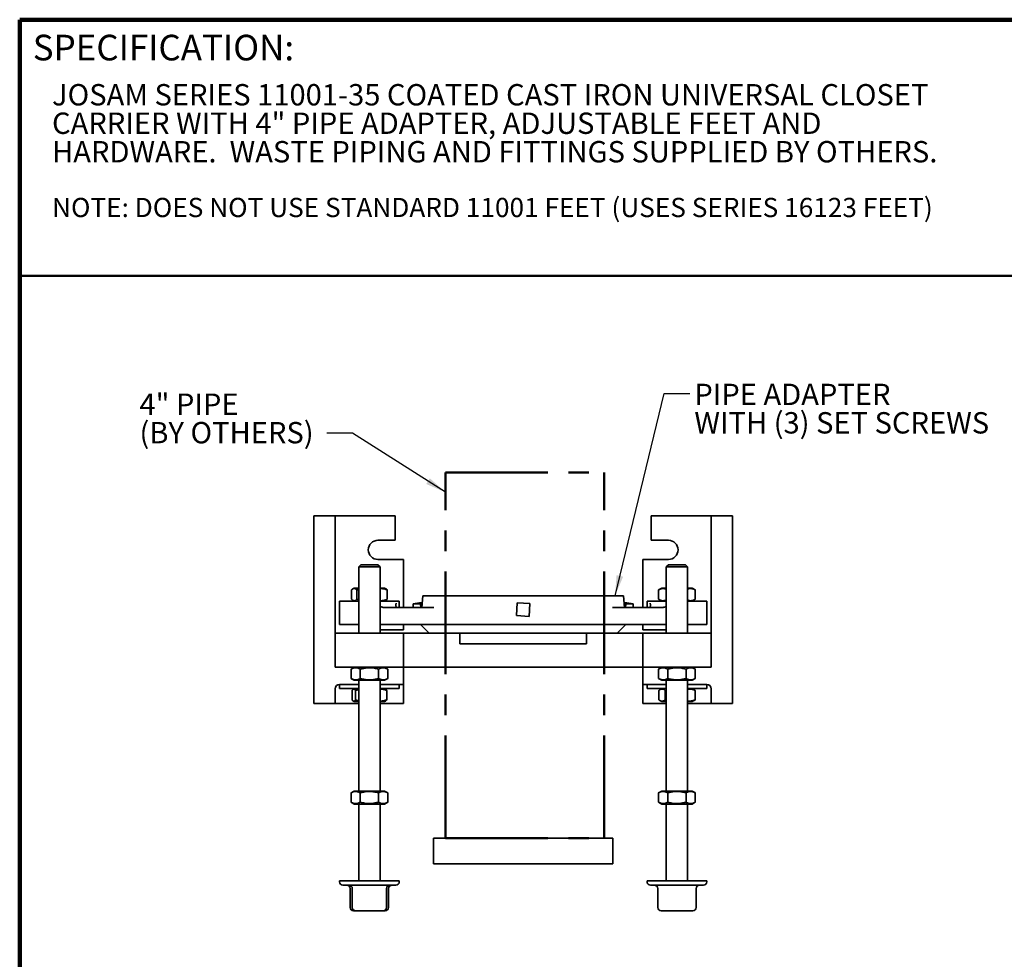
# Model space of a CAD drawing. Units: inches. Extents: x 0.2 to 8.4, y 0.1 to 10.9.
# Drawn here: x 0.4 to 5.2, y 6.4 to 10.9 of the extents above; entities that cross this region are included whole.
import ezdxf

# ---------------------------------------------------------------- set-up
doc = ezdxf.new("R2010")
doc.units = ezdxf.units.IN
doc.header["$MEASUREMENT"] = 0
doc.linetypes.add('CENTERX2', pattern=[0.8, 0.5, -0.1, 0.1, -0.1])
doc.layers.add('WALL', color=7, linetype='Continuous', lineweight=50)
doc.styles.add('SLDTEXTSTYLE0', font='TXT', dxfattribs={"width": 0.605})
doc.dimstyles.new('SLDDIMSTYLE0', dxfattribs={"dimtxt": 0.18, "dimasz": 0.1, "dimexe": 0, "dimexo": 0.0625, "dimgap": 0, "dimtad": 0, "dimtih": 1, "dimtoh": 1, "dimdec": 0, "dimrnd": 1e-09, "dimzin": 0, "dimdsep": 46, "dimlunit": 5, "dimtxsty": 'Standard', "dimsah": 1, "dimcen": 0.09, "dimadec": 0, "dimazin": 0, "dimtfac": 0.1, "dimtdec": 0, "dimtofl": 0, "dimtmove": 0, "dimatfit": 3, "dimfxl": 0, "dimfrac": 2, "dimtolj": 1, "dimtzin": 0, "dimarcsym": 0})

# ---------------------------------------------------------------- blocks, each defined once
blk = doc.blocks.new('SW_NOTE_2')
at = {"color": 0, "linetype": 'Continuous', "lineweight": 18, "attachment_point": 1, "style": 'SLDTEXTSTYLE0'}
for s, insert, char_height in [('JOSAM SERIES 11001-35 COATED CAST IRON UNIVERSAL CLOSET', (0, 0.1343), 0.104167), ('CARRIER WITH 4" PIPE ADAPTER, ADJUSTABLE FEET AND', (0, -0.0046), 0.104167), ('HARDWARE.  WASTE PIPING AND FITTINGS SUPPLIED BY OTHERS.', (0, -0.1435), 0.104167), ('NOTE: DOES NOT USE STANDARD 11001 FEET (USES SERIES 16123 FEET)', (0, -0.4208), 0.09375)]:
    blk.add_mtext(s, dxfattribs=dict(at, insert=insert, char_height=char_height))
blk = doc.blocks.new('SW_NOTE_4')
at = {"layer": 'WALL', "color": 0, "attachment_point": 1, "style": 'SLDTEXTSTYLE0'}
for s, insert, char_height in [('4" PIPE', (-0.9135, 0.1934), 0.10417), ('(BY OTHERS)', (-0.9135, 0.0545), 0.104167)]:
    blk.add_mtext(s, dxfattribs=dict(at, insert=insert, char_height=char_height))
blk = doc.blocks.new('SW_NOTE_5')
at = {"layer": 'WALL', "color": 0, "char_height": 0.104167, "attachment_point": 1, "style": 'SLDTEXTSTYLE0'}
for s, insert in [('PIPE ADAPTER', (0.0217, 0.048)), ('WITH (3) SET SCREWS', (0.0217, -0.0908))]:
    blk.add_mtext(s, dxfattribs=dict(at, insert=insert))

msp = doc.modelspace()

# ---------------------------------------------------------------- linework, layer by layer
at = {"color": 7, "linetype": 'Continuous', "lineweight": 100}
for p in [(8.3984375, 10.9375), (0.3984375, 0.0625)]:
    msp.add_line(p, (0.3984375, 10.9375), dxfattribs=at)
at = {"color": 7, "linetype": 'Continuous', "lineweight": 50}
msp.add_line((0.3984375, 9.6875), (8.3984375, 9.6875), dxfattribs=at)
at = {"color": 7, "linetype": 'Continuous', "lineweight": 35}
for p, q in [((1.83326641, 8.51821265), (1.93743315, 8.51821265)), ((1.83326641, 8.132796), (1.83326641, 8.51821265)), ((1.93743315, 8.51821265), (1.93743315, 8.132796)), ((1.93743315, 8.51821265), (1.95826642, 8.51821265)), ((2.22909977, 8.51821265), (1.95826642, 8.51821265)), ((2.22909977, 8.39842101), (2.22909977, 8.51821265)), ((3.47909981, 8.51821265), (3.47909981, 8.39842101)), ((3.47909981, 8.51821265), (3.74993315, 8.51821265)), ((3.74993315, 8.51821265), (3.77076642, 8.51821265)), ((3.77076642, 8.132796), (3.77076642, 8.51821265)), ((3.77076642, 8.51821265), (3.87493317, 8.51821265)), ((3.87493317, 8.51821265), (3.87493317, 8.132796)), ((2.14576644, 8.39842101), (2.22909977, 8.39842101)), ((3.47909981, 8.39842101), (3.56243313, 8.39842101)), ((2.06243312, 8.27862934), (2.05201643, 8.26821268)), ((2.05201643, 8.26821268), (2.05201643, 7.94529601)), ((2.15618313, 8.26821268), (2.05201643, 8.26821268)), ((2.06243312, 8.27862934), (2.14576644, 8.27862934)), ((2.27076646, 8.304671), (2.14576644, 8.304671)), ((2.15618313, 8.26821268), (2.14576644, 8.27862934)), ((2.15618313, 7.94529601), (2.15618313, 8.26821268)), ((2.27076646, 8.07029601), (2.27076646, 8.304671)), ((3.43743312, 8.07029601), (3.43743312, 8.304671)), ((3.56243313, 8.304671), (3.43743312, 8.304671)), ((3.56243313, 8.27862934), (3.55201645, 8.26821268)), ((3.55201645, 8.26821268), (3.55201645, 7.94529601)), ((3.65618314, 8.26821268), (3.55201645, 8.26821268)), ((3.56243313, 8.27862934), (3.64576646, 8.27862934)), ((3.65618314, 8.26821268), (3.64576646, 8.27862934)), ((3.65618314, 7.94529601), (3.65618314, 8.26821268)), ((2.02993309, 8.16487933), (2.0230501, 8.16090544)), ((2.03326258, 8.16487933), (2.02993309, 8.16487933)), ((2.05201643, 8.16487933), (2.03326258, 8.16487933)), ((2.17826647, 8.16487933), (2.15618313, 8.16487933)), ((2.18514946, 8.16090544), (2.17826647, 8.16487933)), ((3.5299331, 8.16487933), (3.51483531, 8.15616264)), ((3.55201645, 8.16487933), (3.5299331, 8.16487933)), ((3.67826649, 8.16487933), (3.65618314, 8.16487933)), ((3.69336428, 8.15616264), (3.67826649, 8.16487933)), ((1.83326641, 8.132796), (1.83326641, 7.60154602)), ((1.93743315, 8.132796), (1.93743315, 7.94529601)), ((2.01691188, 8.11039252), (2.01691188, 8.15603282)), ((2.04304298, 8.11039252), (2.04304298, 8.15603282)), ((2.19128768, 8.11039252), (2.19128768, 8.15603282)), ((2.36451647, 8.12758767), (2.36027262, 8.07029601)), ((2.36451647, 8.12758767), (3.34368311, 8.12758767)), ((3.34792696, 8.07029601), (3.34368311, 8.12758767)), ((3.51461141, 8.11039252), (3.51461141, 8.15603282)), ((3.69358819, 8.15603282), (3.69336056, 8.15615629)), ((3.69358819, 8.11039252), (3.69358819, 8.15603282)), ((3.77076642, 8.132796), (3.77076642, 7.94529601)), ((3.87493317, 7.60154602), (3.87493317, 8.132796)), ((1.95826642, 8.10154601), (1.95826642, 7.98696267)), ((1.95826642, 8.10154601), (2.05201643, 8.10154601)), ((2.0230632, 8.10551235), (2.02993309, 8.10154601)), ((2.05201643, 8.10797692), (2.04304298, 8.11039252)), ((2.15618313, 8.10154601), (2.24993314, 8.10154601)), ((2.17826647, 8.10154601), (2.18513636, 8.10551235)), ((2.18478695, 8.07029601), (2.27169167, 8.07029601)), ((2.24993314, 8.07029601), (2.24993314, 8.10154601)), ((2.31744219, 8.08801046), (2.34855013, 8.09396401)), ((2.31744219, 8.08801046), (2.35352661, 8.08801046)), ((2.31828977, 8.07029601), (2.31744219, 8.08801046)), ((2.34855013, 8.09396401), (2.3620258, 8.09396401)), ((2.35352661, 8.08801046), (2.36170069, 8.08957485)), ((2.35437414, 8.07029601), (2.35352661, 8.08801046)), ((2.82481766, 8.09298042), (2.8209987, 8.03059722)), ((2.88720088, 8.08916146), (2.82481766, 8.09298042)), ((2.88338191, 8.02677825), (2.88720088, 8.08916146)), ((3.35934952, 8.09345993), (3.34621112, 8.09345993)), ((3.34647874, 8.08984657), (3.35442094, 8.08861032)), ((3.35442094, 8.08861032), (3.35370825, 8.07029601)), ((3.39050532, 8.08861032), (3.35442094, 8.08861032)), ((3.35934952, 8.09345993), (3.39050532, 8.08861032)), ((3.39050532, 8.08861032), (3.38979262, 8.07029601)), ((3.43650791, 8.07029601), (3.52341262, 8.07029601)), ((3.45826644, 8.10154601), (3.45826644, 8.07029601)), ((3.45826644, 8.10154601), (3.55201645, 8.10154601)), ((3.5148339, 8.11026353), (3.5299331, 8.10154601)), ((3.65618314, 8.10154601), (3.74993315, 8.10154601)), ((3.67826649, 8.10154601), (3.69336565, 8.11026353)), ((3.69336066, 8.11027224), (3.69358819, 8.11039252)), ((3.74993315, 7.98696267), (3.74993315, 8.10154601)), ((2.8209987, 8.03059722), (2.88338191, 8.02677825)), ((1.95826642, 7.98696267), (2.05201643, 7.98696267)), ((2.15618313, 7.98696267), (2.26469565, 7.98696267)), ((2.27076646, 7.96092101), (2.27076646, 7.98696267)), ((2.35409978, 7.98696267), (2.39576647, 7.94529601)), ((2.41251942, 7.98696267), (3.29568015, 7.98696267)), ((3.31243311, 7.94529601), (3.35409979, 7.98696267)), ((3.43743312, 7.96092101), (3.43743312, 7.98696267)), ((3.44350393, 7.98696267), (3.55201645, 7.98696267)), ((3.65618314, 7.98696267), (3.74993315, 7.98696267)), ((1.93743315, 7.77862934), (1.93743315, 7.94529601)), ((1.93743315, 7.94529601), (1.97909979, 7.94529601)), ((2.22909977, 7.94529601), (1.97909979, 7.94529601)), ((2.15618313, 7.96092101), (2.27076646, 7.96092101)), ((2.22909977, 7.94529601), (2.27076646, 7.94529601)), ((2.27076646, 7.94529601), (2.27076646, 7.77862934)), ((2.27076646, 7.94529601), (2.29818229, 7.94529601)), ((2.54479487, 7.94529601), (2.29818229, 7.94529601)), ((2.54479487, 7.89321267), (2.54479487, 7.94529601)), ((2.54479487, 7.94529601), (3.1634047, 7.94529601)), ((3.1634047, 7.89321267), (3.1634047, 7.94529601)), ((3.41001728, 7.94529601), (3.1634047, 7.94529601)), ((3.41001728, 7.94529601), (3.43743312, 7.94529601)), ((3.43743312, 7.96092101), (3.55201645, 7.96092101)), ((3.43743312, 7.77862934), (3.43743312, 7.94529601)), ((3.43743312, 7.94529601), (3.47909981, 7.94529601)), ((3.72909979, 7.94529601), (3.47909981, 7.94529601)), ((3.72909979, 7.94529601), (3.77076642, 7.94529601)), ((3.77076642, 7.94529601), (3.77076642, 7.77862934)), ((2.54479487, 7.89321267), (3.1634047, 7.89321267)), ((1.97909979, 7.77862934), (1.93743315, 7.77862934)), ((2.22909977, 7.77862934), (1.97909979, 7.77862934)), ((2.01483891, 7.76990311), (2.01461139, 7.76978282)), ((2.01461139, 7.76978282), (2.01461139, 7.72414253)), ((2.02993309, 7.77862934), (2.01483393, 7.76991181)), ((2.05970065, 7.76978282), (2.05970065, 7.72414253)), ((2.14918906, 7.76978282), (2.14918906, 7.72414253)), ((2.19336568, 7.76991181), (2.17826647, 7.77862934)), ((2.19358817, 7.76978282), (2.19358817, 7.72414253)), ((2.27076646, 7.77862934), (2.22909977, 7.77862934)), ((2.27076646, 7.77862934), (2.27076646, 7.695296)), ((2.29818229, 7.77862934), (2.27076646, 7.77862934)), ((2.76938176, 7.77862934), (2.29818229, 7.77862934)), ((2.80712166, 7.77862934), (2.76938176, 7.77862934)), ((2.90107791, 7.77862934), (2.80712166, 7.77862934)), ((2.93881781, 7.77862934), (2.90107791, 7.77862934)), ((3.41001728, 7.77862934), (2.93881781, 7.77862934)), ((3.43743312, 7.77862934), (3.41001728, 7.77862934)), ((3.43743312, 7.695296), (3.43743312, 7.77862934)), ((3.47909981, 7.77862934), (3.43743312, 7.77862934)), ((3.72909979, 7.77862934), (3.47909981, 7.77862934)), ((3.51461141, 7.72414253), (3.51461141, 7.76978282)), ((3.5299331, 7.77862934), (3.51483531, 7.76991263)), ((3.55901051, 7.72414253), (3.55901051, 7.76978282)), ((3.64849893, 7.72414253), (3.64849893, 7.76978282)), ((3.69336428, 7.76991263), (3.67826649, 7.77862934)), ((3.69358819, 7.76978282), (3.69336056, 7.76990628)), ((3.69358819, 7.72414253), (3.69358819, 7.76978282)), ((3.77076642, 7.77862934), (3.72909979, 7.77862934)), ((1.95826642, 7.695296), (1.95826642, 7.67474602)), ((1.95826642, 7.695296), (2.05201643, 7.695296)), ((2.01461139, 7.72414253), (2.01483901, 7.72401907)), ((2.0148353, 7.72401271), (2.02993309, 7.715296)), ((2.02993309, 7.715296), (2.1040998, 7.715296)), ((2.05201643, 7.715296), (2.05201643, 7.175296)), ((2.1040998, 7.715296), (2.17826647, 7.715296)), ((2.15618313, 7.175296), (2.15618313, 7.715296)), ((2.27076646, 7.695296), (2.15618313, 7.695296)), ((2.17826647, 7.715296), (2.19336426, 7.72401271)), ((2.24993314, 7.67474602), (2.24993314, 7.695296)), ((2.27076646, 7.695296), (2.27076646, 7.67446268)), ((3.55201645, 7.695296), (3.43743312, 7.695296)), ((3.43743312, 7.67446268), (3.43743312, 7.695296)), ((3.45826644, 7.695296), (3.45826644, 7.67474602)), ((3.5148339, 7.72401354), (3.5299331, 7.715296)), ((3.67826649, 7.715296), (3.5299331, 7.715296)), ((3.55201645, 7.715296), (3.55201645, 7.175296)), ((3.65618314, 7.175296), (3.65618314, 7.715296)), ((3.65618314, 7.695296), (3.74993315, 7.695296)), ((3.67826649, 7.715296), (3.69336565, 7.72401354)), ((3.69336066, 7.72402224), (3.69358819, 7.72414253)), ((3.74993315, 7.67474602), (3.74993315, 7.695296)), ((1.93743315, 7.60154602), (1.93743315, 7.67446268)), ((1.95826642, 7.67474602), (2.05201643, 7.67474602)), ((2.01967739, 7.66589948), (2.01967739, 7.6202592)), ((2.02993309, 7.67474602), (2.02523218, 7.67203188)), ((2.03618062, 7.66589948), (2.03618062, 7.6202592)), ((2.15618313, 7.67474602), (2.24993314, 7.67474602)), ((2.18296743, 7.67203188), (2.17826647, 7.67474602)), ((2.18852217, 7.66589948), (2.18852217, 7.6202592)), ((2.27076646, 7.67446268), (2.27076646, 7.60154602)), ((3.43743312, 7.60154602), (3.43743312, 7.67446268)), ((3.45826644, 7.67474602), (3.47092035, 7.67474602)), ((3.47092035, 7.67474602), (3.55201645, 7.67474602)), ((3.51583562, 7.66589948), (3.51583562, 7.6202592)), ((3.5299331, 7.67474602), (3.5213532, 7.66979241)), ((3.54718765, 7.66589948), (3.55201645, 7.66721697)), ((3.54718765, 7.66589948), (3.54718765, 7.6202592)), ((3.65618314, 7.67474602), (3.74993315, 7.67474602)), ((3.68684639, 7.66979241), (3.67826649, 7.67474602)), ((3.69236393, 7.66589948), (3.69236393, 7.6202592)), ((3.77076642, 7.67446268), (3.77076642, 7.60154602)), ((1.83326641, 7.60154602), (1.93743315, 7.60154602)), ((1.93743315, 7.60154602), (1.95826642, 7.60154602)), ((2.05201643, 7.60154602), (1.95826642, 7.60154602)), ((2.02523365, 7.61412591), (2.02993309, 7.61141268)), ((2.02993309, 7.61141268), (2.05201643, 7.61141268)), ((2.15618313, 7.61141268), (2.17826647, 7.61141268)), ((2.27076646, 7.60154602), (2.15618313, 7.60154602)), ((2.17826647, 7.61141268), (2.18296596, 7.61412591)), ((3.43743312, 7.60154602), (3.55201645, 7.60154602)), ((3.52131957, 7.6163857), (3.5299331, 7.61141268)), ((3.5299331, 7.61141268), (3.55201645, 7.61141268)), ((3.55201645, 7.61897517), (3.54718765, 7.6202592)), ((3.65618314, 7.61141268), (3.67826649, 7.61141268)), ((3.65618314, 7.60154602), (3.74993315, 7.60154602)), ((3.67826649, 7.61141268), (3.68688003, 7.6163857)), ((3.77076642, 7.60154602), (3.74993315, 7.60154602)), ((3.87493317, 7.60154602), (3.77076642, 7.60154602)), ((2.01461139, 7.12080918), (2.01461139, 7.16644947)), ((2.02993309, 7.175296), (2.0148353, 7.16657931)), ((2.17826647, 7.175296), (2.02993309, 7.175296)), ((2.05901049, 7.12080918), (2.05901049, 7.16644947)), ((2.14849891, 7.12080918), (2.14849891, 7.16644947)), ((2.19336426, 7.16657931), (2.17826647, 7.175296)), ((2.19358817, 7.16644947), (2.19336059, 7.16657296)), ((2.19358817, 7.12080918), (2.19358817, 7.16644947)), ((3.51461141, 7.12080918), (3.51461141, 7.16644947)), ((3.5299331, 7.175296), (3.51483531, 7.16657931)), ((3.67826649, 7.175296), (3.5299331, 7.175296)), ((3.55901051, 7.12080918), (3.55901051, 7.16644947)), ((3.64849893, 7.12080918), (3.64849893, 7.16644947)), ((3.69336428, 7.16657931), (3.67826649, 7.175296)), ((3.69358819, 7.16644947), (3.69336056, 7.16657296)), ((3.69358819, 7.12080918), (3.69358819, 7.16644947)), ((2.01483393, 7.12068022), (2.02993309, 7.11196265)), ((2.17826647, 7.11196265), (2.02993309, 7.11196265)), ((2.05201643, 7.11196265), (2.05201643, 6.7369627)), ((2.15618313, 6.7369627), (2.15618313, 7.11196265)), ((2.17826647, 7.11196265), (2.19336568, 7.12068022)), ((2.19336064, 7.12068892), (2.19358817, 7.12080918)), ((3.5148339, 7.12068022), (3.5299331, 7.11196265)), ((3.67826649, 7.11196265), (3.5299331, 7.11196265)), ((3.55201645, 7.11196265), (3.55201645, 6.7369627)), ((3.65618314, 6.7369627), (3.65618314, 7.11196265)), ((3.67826649, 7.11196265), (3.69336565, 7.12068022)), ((3.69336066, 7.12068892), (3.69358819, 7.12080918)), ((2.41659979, 6.94529599), (2.41659979, 6.82029598)), ((3.29159979, 6.94529599), (2.41659979, 6.94529599)), ((3.29159979, 6.82029598), (3.29159979, 6.94529599)), ((3.29159979, 6.82029598), (2.41659979, 6.82029598)), ((1.95826642, 6.7369627), (1.95826642, 6.73279605)), ((2.24993314, 6.7369627), (1.95826642, 6.7369627)), ((2.24993314, 6.73279605), (2.24993314, 6.7369627)), ((3.45826644, 6.7369627), (3.45826644, 6.73279605)), ((3.74993315, 6.7369627), (3.45826644, 6.7369627)), ((3.74993315, 6.73279605), (3.74993315, 6.7369627)), ((2.23326647, 6.71612933), (1.97493313, 6.71612933)), ((2.01045304, 6.69946272), (2.01045304, 6.60779604)), ((2.02074179, 6.60779604), (2.02074179, 6.69946272)), ((2.18745777, 6.60779604), (2.18745777, 6.69946272)), ((2.19774651, 6.60779604), (2.19774651, 6.69946272)), ((3.73326644, 6.71612933), (3.4749331, 6.71612933)), ((3.51045306, 6.69946272), (3.51045306, 6.60779604)), ((3.69774653, 6.60779604), (3.69774653, 6.69946272)), ((2.0374085, 6.59112932), (2.02711976, 6.59112932)), ((2.10405047, 6.59112932), (2.0374085, 6.59112932)), ((2.17074178, 6.59112932), (2.10405047, 6.59112932)), ((2.1707911, 6.59112932), (2.17074178, 6.59112932)), ((2.18107985, 6.59112932), (2.1707911, 6.59112932)), ((3.56560975, 6.59112932), (3.52711973, 6.59112932)), ((3.64258979, 6.59112932), (3.56560975, 6.59112932)), ((3.68107982, 6.59112932), (3.64258979, 6.59112932))]:
    msp.add_line(p, q, dxfattribs=at)
for centre, radius, start, end in [((2.14576645, 8.35154601), 0.046875, 90, 270), ((3.56243312, 8.35154601), 0.046875, 270, 90), ((2.39368694, 8.06464138), 0.03826944, 147.6071967, 171.50295854), ((3.31483106, 8.06476008), 0.03793704, 8.39078993, 32.49905483), ((1.95826645, 7.67446267), 0.02083333, 90, 180), ((3.74993312, 7.67446267), 0.02083333, 0, 90), ((1.97493312, 6.73279601), 0.01666667, 180, 270), ((2.23326645, 6.73279601), 0.01666667, 270, 0), ((3.47493312, 6.73279601), 0.01666667, 180, 270), ((3.73326645, 6.73279601), 0.01666667, 270, 0), ((1.99378642, 6.69946267), 0.01666667, 0, 90), ((2.00407512, 6.69946267), 0.01666667, 0.00017422, 89.99982578), ((2.20407515, 6.69946263), 0.01666671, 90.00014334, 179.99968859), ((2.20412446, 6.69946265), 0.01666669, 90.00007475, 179.99975718), ((2.21441316, 6.69946267), 0.01666667, 90, 180), ((3.49378642, 6.69946267), 0.01666667, 0, 90), ((3.71441316, 6.69946267), 0.01666667, 90, 180), ((2.02711975, 6.60779601), 0.01666667, 180, 270), ((2.03740849, 6.60779603), 0.01666671, 179.99997528, 270.00002472), ((2.17079106, 6.60779603), 0.01666671, 270.00014334, 0.00002472), ((2.18107982, 6.60779601), 0.01666667, 270, 0), ((3.52711975, 6.60779601), 0.01666667, 180, 270), ((3.68107982, 6.60779601), 0.01666667, 270, 0)]:
    msp.add_arc(centre, radius, start, end, dxfattribs=at)
for points, knots in [([(2.01691188, 8.15603282), (2.01766331, 8.15674808), (2.01916642, 8.15817884), (2.02144973, 8.15994191), (2.02376974, 8.16137581), (2.02612705, 8.16238606), (2.0285144, 8.16293925), (2.03112904, 8.163008), (2.03396033, 8.16239355), (2.03700787, 8.16095844), (2.04004182, 8.15885315), (2.04204253, 8.15697299), (2.04304298, 8.15603282)], [0, 0, 0, 0, 0.0881930814, 0.1764151389, 0.2645823852, 0.3547187526, 0.4449239175, 0.5350434344, 0.6502240271, 0.7654225882, 0.8827000183, 1, 1, 1, 1]), ([(2.04304298, 8.15603282), (2.04554503, 8.15677053), (2.04851891, 8.15764737), (2.0515375, 8.15833894), (2.05201643, 8.15844866)], [0, 0, 0, 0, 0.84134121102, 1, 1, 1, 1]), ([(2.15618313, 8.16274328), (2.15657025, 8.16278395), (2.1588147, 8.16301976), (2.16345122, 8.16297461), (2.17006505, 8.16240339), (2.17718648, 8.16095576), (2.1842752, 8.15885383), (2.18895004, 8.15697321), (2.19128768, 8.15603282)], [0, 0, 0, 0, 0.0327320371, 0.1897723522, 0.3904846313, 0.5912287532, 0.795594886, 1, 1, 1, 1]), ([(2.19128768, 8.15603282), (2.19053608, 8.15674532), (2.18903264, 8.15817056), (2.18697852, 8.15979545), (2.18567032, 8.16055918), (2.18513122, 8.16087391)], [0, 0, 0, 0, 0.370166106, 0.7404525507, 1, 1, 1, 1]), ([(3.51461141, 8.15603282), (3.51588819, 8.15674808), (3.51844217, 8.15817884), (3.52232159, 8.15994189), (3.52626363, 8.16137575), (3.5302687, 8.16238629), (3.53432509, 8.1629384), (3.53876784, 8.16301154), (3.54357632, 8.16237618), (3.54812818, 8.16118889), (3.55091865, 8.15998165), (3.55201645, 8.1595067)], [0, 0, 0, 0, 0.1049745749, 0.2099833952, 0.3149273202, 0.4222144378, 0.5295841, 0.6368512972, 0.7739492799, 0.911068806, 1, 1, 1, 1]), ([(3.65618314, 8.15981709), (3.65623391, 8.15984001), (3.65759621, 8.16045487), (3.66033531, 8.16134962), (3.66439874, 8.16239314), (3.66851936, 8.16293737), (3.67303036, 8.16300866), (3.67791598, 8.16239335), (3.68317465, 8.1609585), (3.68840955, 8.15885313), (3.69186186, 8.15697298), (3.69358819, 8.15603282)], [0, 0, 0, 0, 0.0041269936, 0.1107380385, 0.21972955, 0.3288048667, 0.4377759185, 0.5770519816, 0.7163500499, 0.858160997, 1, 1, 1, 1]), ([(2.04304298, 8.11039252), (2.04229152, 8.10967726), (2.04078835, 8.1082465), (2.03850516, 8.10648345), (2.03618504, 8.10504954), (2.03382782, 8.10403929), (2.03144046, 8.10348609), (2.0288258, 8.10341734), (2.02599462, 8.1040318), (2.02294689, 8.10546689), (2.01991306, 8.10757222), (2.01791234, 8.10945236), (2.01691188, 8.11039252)], [0, 0, 0, 0, 0.0881932501, 0.1764151377, 0.2645825677, 0.3547187807, 0.4449239469, 0.5350434653, 0.650223903, 0.7654227616, 0.8827000662, 1, 1, 1, 1]), ([(2.19128768, 8.11039252), (2.18953187, 8.1096773), (2.18601967, 8.10824662), (2.18068479, 8.106483), (2.17526386, 8.10505131), (2.1697558, 8.10403256), (2.16417865, 8.10351127), (2.15964348, 8.10336378), (2.15698448, 8.10364356), (2.15618313, 8.10372789)], [0, 0, 0, 0, 0.1536684228, 0.3073865893, 0.4610098487, 0.6180640111, 0.7752381708, 0.9322624762, 1, 1, 1, 1]), ([(2.18478695, 8.07029601), (2.18264351, 8.07033969), (2.17835419, 8.07042711), (2.17194887, 8.07107776), (2.16453455, 8.07215769), (2.15931074, 8.07329404), (2.15618313, 8.07397439)], [0, 0, 0, 0, 0.2224830992, 0.4452187671, 0.6678391651, 1, 1, 1, 1]), ([(2.18513142, 8.10552088), (2.185164, 8.10553591), (2.18622457, 8.10602517), (2.18828442, 8.10761947), (2.19028653, 8.10946811), (2.19128768, 8.11039252)], [0, 0, 0, 0, 0.0155980374, 0.5077515369, 1, 1, 1, 1]), ([(2.23523579, 8.09112934), (2.23522843, 8.09111134), (2.2347803, 8.09001478), (2.23402342, 8.08782699), (2.23340317, 8.0850239), (2.23314524, 8.08267949), (2.23311506, 8.08077244), (2.23328843, 8.07891421), (2.23373798, 8.07692084), (2.23460601, 8.07486527), (2.23595032, 8.07310489), (2.2375753, 8.07181752), (2.23930823, 8.0709677), (2.24134777, 8.07040342), (2.24290856, 8.07033221), (2.24370188, 8.07029601)], [0, 0, 0, 0, 0.00190781861, 0.11623079297, 0.23175029412, 0.30265131273, 0.37354357473, 0.44620880535, 0.51885359955, 0.61681396112, 0.71721939127, 0.78690614561, 0.85823251051, 0.92794215229, 1, 1, 1, 1]), ([(2.27169167, 8.07029601), (2.27545476, 8.07029601), (2.28299381, 8.07029601), (2.29426071, 8.07029601), (2.30543849, 8.07029601), (2.31645231, 8.07029601), (2.32724749, 8.07029601), (2.33778424, 8.07029601), (2.34803535, 8.07029601), (2.35795342, 8.07029601), (2.36747157, 8.07029601), (2.37653462, 8.07029601), (2.38510348, 8.07029601), (2.39316216, 8.07029601), (2.40068445, 8.07029601), (2.40760411, 8.07029601), (2.41381848, 8.07029601), (2.41739331, 8.07029601), (2.41912854, 8.07029601)], [0, 0, 0, 0, 0.0626236332, 0.1254611091, 0.1883711394, 0.2512085004, 0.3138320375, 0.3764600508, 0.4393029668, 0.5022181272, 0.5650601472, 0.6276874079, 0.6902117109, 0.7529511773, 0.8157628265, 0.8785012258, 0.9410246246, 1, 1, 1, 1]), ([(3.28907104, 8.07029601), (3.29091025, 8.07029601), (3.29459496, 8.07029601), (3.30095609, 8.07029601), (3.30788398, 8.07029601), (3.31539449, 8.07029601), (3.32343859, 8.07029601), (3.3320073, 8.07029601), (3.34106015, 8.07029601), (3.35054995, 8.07029601), (3.36041316, 8.07029601), (3.37061367, 8.07029601), (3.38112765, 8.07029601), (3.39191598, 8.07029601), (3.40291594, 8.07029601), (3.41405408, 8.07029601), (3.42526723, 8.07029601), (3.43276463, 8.07029601), (3.43650791, 8.07029601)], [0, 0, 0, 0, 0.0623244136, 0.1248620129, 0.1874726372, 0.2500111932, 0.3123363333, 0.3746533719, 0.4371822576, 0.4997831974, 0.5623129005, 0.6246307049, 0.6871040289, 0.7497895049, 0.8125473282, 0.8752334495, 0.9377070147, 1, 1, 1, 1]), ([(3.4644977, 8.07029601), (3.46526522, 8.07032996), (3.46682684, 8.07039905), (3.46885556, 8.07095363), (3.47061136, 8.07180923), (3.47222322, 8.07307988), (3.47358293, 8.07484615), (3.47445084, 8.0768855), (3.4749019, 8.07886818), (3.47508203, 8.08070748), (3.47505916, 8.08262897), (3.47480141, 8.08499557), (3.47417949, 8.08781546), (3.47342396, 8.09000331), (3.47297114, 8.09111134), (3.47296379, 8.09112934)], [0, 0, 0, 0, 0.0696774272, 0.1417674187, 0.2113894688, 0.2827807427, 0.3805797101, 0.4811476735, 0.5519407431, 0.6227521257, 0.6954963291, 0.7682505128, 0.882553828, 0.9980921891, 1, 1, 1, 1]), ([(3.55201645, 8.10686967), (3.55177575, 8.10675818), (3.55024404, 8.10604868), (3.54735602, 8.10506985), (3.54335379, 8.10403381), (3.53929658, 8.10348755), (3.53485452, 8.10341683), (3.53004367, 8.10403193), (3.52486557, 8.10546685), (3.51971072, 8.10757221), (3.51631129, 8.10945236), (3.51461141, 8.11039252)], [0, 0, 0, 0, 0.01956815346, 0.12452611451, 0.2318279779, 0.33921175804, 0.44649336579, 0.58361010844, 0.72074800385, 0.86036050627, 1, 1, 1, 1]), ([(3.55201645, 8.07397911), (3.54900755, 8.07332091), (3.54386361, 8.07219567), (3.53649101, 8.07110611), (3.52996627, 8.07043196), (3.52559632, 8.07034131), (3.52341262, 8.07029601)], [0, 0, 0, 0, 0.3196302528, 0.5464305751, 0.7733475297, 1, 1, 1, 1]), ([(3.69358819, 8.11039252), (3.69229157, 8.10967726), (3.68969791, 8.1082465), (3.68575813, 8.10648345), (3.6817548, 8.10504962), (3.67768753, 8.10403902), (3.67356807, 8.10348712), (3.66905623, 8.10341304), (3.66417332, 8.10405289), (3.65974571, 8.10517486), (3.65710477, 8.10629361), (3.65618314, 8.10668403)], [0, 0, 0, 0, 0.1066194524, 0.2132741462, 0.3198626437, 0.4288307731, 0.5378830436, 0.6468310605, 0.7860779995, 0.9253462973, 1, 1, 1, 1]), ([(2.41251942, 7.98696267), (2.41069656, 7.98696267), (2.4070446, 7.98696267), (2.40073026, 7.98696267), (2.39384717, 7.98696267), (2.386379, 7.98696267), (2.37837459, 7.98696267), (2.36984279, 7.98696267), (2.36082396, 7.98696267), (2.35136516, 7.98696267), (2.34152974, 7.98696267), (2.33135372, 7.98696267), (2.32086074, 7.98696267), (2.31008997, 7.98696267), (2.29910393, 7.98696267), (2.28797629, 7.98696267), (2.27849241, 7.98696267), (2.27072784, 7.98696267), (2.26670638, 7.98696267), (2.26469565, 7.98696267)], [0, 0, 0, 0, 0.0620366557, 0.124285429, 0.186606853, 0.2488566449, 0.3108940917, 0.3729232497, 0.4351633858, 0.4974753175, 0.5597164029, 0.6217463008, 0.6839305455, 0.7463259111, 0.8087932712, 0.8711892293, 0.9333736173, 0.9666868457, 1, 1, 1, 1]), ([(3.44350393, 7.98696267), (3.43974117, 7.98696267), (3.43220283, 7.98696267), (3.42093698, 7.98696267), (3.40976026, 7.98696267), (3.39874747, 7.98696267), (3.38795325, 7.98696267), (3.37741742, 7.98696267), (3.36716715, 7.98696267), (3.35724986, 7.98696267), (3.34773239, 7.98696267), (3.33866969, 7.98696267), (3.33010092, 7.98696267), (3.3220421, 7.98696267), (3.3145195, 7.98696267), (3.30759988, 7.98696267), (3.30122738, 7.98696267), (3.29753987, 7.98696267), (3.29568015, 7.98696267)], [0, 0, 0, 0, 0.062332973, 0.1248784885, 0.187496372, 0.2500414827, 0.3123742961, 0.3747112777, 0.43726228, 0.4998851282, 0.5624351782, 0.6247717102, 0.6870098702, 0.7494621801, 0.8119866684, 0.874438102, 0.9366754131, 1, 1, 1, 1]), ([(2.01461139, 7.76978282), (2.015908, 7.77049808), (2.01850167, 7.77192885), (2.02244145, 7.7736919), (2.02644478, 7.77512578), (2.03051201, 7.77613604), (2.03463162, 7.77668925), (2.03914286, 7.77675802), (2.04402853, 7.77614355), (2.04928707, 7.77470846), (2.05452209, 7.77260315), (2.05797435, 7.77072299), (2.05970065, 7.76978282)], [0, 0, 0, 0, 0.0881924842, 0.1764143307, 0.2645818316, 0.3547176123, 0.4449228339, 0.5350419079, 0.6502225601, 0.7654219706, 0.8826994401, 1, 1, 1, 1]), ([(2.05970065, 7.76978282), (2.06227409, 7.77049809), (2.06742179, 7.77192885), (2.07524092, 7.77369188), (2.08318632, 7.77512581), (2.09125876, 7.77613605), (2.09943477, 7.77668926), (2.1083884, 7.77675801), (2.11808465, 7.77614354), (2.1285214, 7.77470844), (2.13891121, 7.77260315), (2.1457629, 7.77072299), (2.14918906, 7.76978282)], [0, 0, 0, 0, 0.0881935431, 0.176415293, 0.264582527, 0.3547190467, 0.4449241025, 0.5350433557, 0.650224095, 0.7654228776, 0.8827003219, 1, 1, 1, 1]), ([(2.14918906, 7.76978282), (2.15046584, 7.77049808), (2.15301981, 7.77192883), (2.15689926, 7.7736919), (2.16084125, 7.77512578), (2.16484645, 7.77613607), (2.16890278, 7.77668924), (2.17334516, 7.77675802), (2.17815587, 7.77614356), (2.18333398, 7.77470846), (2.1884889, 7.77260314), (2.19188829, 7.77072299), (2.19358817, 7.76978282)], [0, 0, 0, 0, 0.08819315867, 0.17641473536, 0.26458207255, 0.35471734042, 0.44492278898, 0.53504116616, 0.65022290932, 0.76542198935, 0.88269896602, 1, 1, 1, 1]), ([(3.51461141, 7.76978282), (3.51588819, 7.77049808), (3.51844216, 7.77192883), (3.52232159, 7.7736919), (3.52626364, 7.77512578), (3.53026866, 7.77613606), (3.5343252, 7.77668924), (3.53876743, 7.77675802), (3.54357819, 7.77614356), (3.5487563, 7.77470845), (3.5539112, 7.77260317), (3.55731063, 7.77072299), (3.55901051, 7.76978282)], [0, 0, 0, 0, 0.0881931582, 0.1764147345, 0.2645820712, 0.3547180009, 0.4449227831, 0.5350420942, 0.6502226376, 0.7654217171, 0.8826998705, 1, 1, 1, 1]), ([(3.55901051, 7.76978282), (3.56158393, 7.77049809), (3.56673163, 7.77192887), (3.57455077, 7.77369188), (3.58249617, 7.77512581), (3.5905686, 7.77613605), (3.59874462, 7.77668926), (3.60769826, 7.77675801), (3.6173945, 7.77614355), (3.62783123, 7.77470844), (3.63822104, 7.77260314), (3.64507274, 7.77072299), (3.64849893, 7.76978282)], [0, 0, 0, 0, 0.08819302384, 0.17641529905, 0.26458253344, 0.35471851951, 0.44492411268, 0.53504336626, 0.65022410611, 0.765422356, 0.88269980086, 1, 1, 1, 1]), ([(3.64849893, 7.76978282), (3.64979555, 7.77049808), (3.65238922, 7.77192884), (3.65632894, 7.7736919), (3.66033226, 7.77512579), (3.66439956, 7.77613604), (3.66851915, 7.77668925), (3.67303041, 7.77675802), (3.67791599, 7.77614355), (3.68317463, 7.77470846), (3.68840956, 7.77260315), (3.69186186, 7.77072299), (3.69358819, 7.76978282)], [0, 0, 0, 0, 0.0881924843, 0.1764140664, 0.2645815673, 0.3547176171, 0.4449228389, 0.535041913, 0.6502222946, 0.7654219738, 0.8826991777, 1, 1, 1, 1]), ([(2.05970065, 7.72414253), (2.05840403, 7.72342727), (2.05581036, 7.7219965), (2.05187064, 7.72023348), (2.04786731, 7.71879954), (2.04380002, 7.71778929), (2.03968043, 7.71723611), (2.03516916, 7.71716731), (2.03028358, 7.71778179), (2.02502494, 7.71921687), (2.01979001, 7.72132219), (2.01633771, 7.72320236), (2.01461139, 7.72414253)], [0, 0, 0, 0, 0.0881924804, 0.176414029, 0.2645815734, 0.3547176192, 0.444922828, 0.5350418992, 0.6502222757, 0.7654219499, 0.8826991487, 1, 1, 1, 1]), ([(2.14918906, 7.72414253), (2.14661564, 7.72342726), (2.14146795, 7.72199647), (2.1336488, 7.72023346), (2.12570341, 7.71879955), (2.11763097, 7.7177893), (2.10945496, 7.71723606), (2.10050131, 7.71716737), (2.09080507, 7.7177818), (2.08036835, 7.71921692), (2.06997853, 7.72132221), (2.06312683, 7.72320236), (2.05970065, 7.72414253)], [0, 0, 0, 0, 0.08819305792, 0.17641533224, 0.26458254209, 0.35471852726, 0.44492412854, 0.53504337927, 0.65022410961, 0.76542235834, 0.88269980203, 1, 1, 1, 1]), ([(2.19358817, 7.72414253), (2.19231139, 7.72342727), (2.18975742, 7.72199651), (2.18587798, 7.72023348), (2.18193594, 7.71879954), (2.17793092, 7.7177893), (2.17387437, 7.71723611), (2.16943214, 7.71716732), (2.16462138, 7.71778178), (2.15944328, 7.71921689), (2.15428838, 7.72132217), (2.15088894, 7.72320235), (2.14918906, 7.72414253)], [0, 0, 0, 0, 0.08819315504, 0.17641469837, 0.26458207925, 0.3547179891, 0.44492276797, 0.53504207686, 0.65022261613, 0.76542169142, 0.88269984063, 1, 1, 1, 1]), ([(3.55901051, 7.72414253), (3.55773373, 7.72342727), (3.55517976, 7.72199651), (3.55130031, 7.72023348), (3.54735833, 7.71879955), (3.54335313, 7.71778929), (3.53929679, 7.71723611), (3.53485442, 7.71716732), (3.53004371, 7.71778178), (3.52486559, 7.71921688), (3.51971068, 7.72132219), (3.51631128, 7.72320236), (3.51461141, 7.72414253)], [0, 0, 0, 0, 0.0881931555, 0.1764146993, 0.2645820806, 0.3547173286, 0.4449227739, 0.5350411488, 0.6502228878, 0.7654219637, 0.8826989361, 1, 1, 1, 1]), ([(3.64849893, 7.72414253), (3.64592549, 7.72342726), (3.64077779, 7.72199648), (3.63295865, 7.72023345), (3.62501325, 7.71879954), (3.61694082, 7.71778931), (3.6087648, 7.71723606), (3.59981117, 7.71716737), (3.59011492, 7.7177818), (3.57967818, 7.71921691), (3.56928836, 7.7213222), (3.56243668, 7.72320236), (3.55901051, 7.72414253)], [0, 0, 0, 0, 0.0881935772, 0.1764153262, 0.2645825357, 0.3547190544, 0.4449241184, 0.5350433687, 0.6502240985, 0.7654228799, 0.8827003231, 1, 1, 1, 1]), ([(3.69358819, 7.72414253), (3.69229157, 7.72342727), (3.68969791, 7.7219965), (3.68575812, 7.72023348), (3.6817548, 7.71879955), (3.67768756, 7.71778929), (3.67356796, 7.71723611), (3.66905671, 7.71716731), (3.66417105, 7.71778179), (3.65891251, 7.71921688), (3.65367749, 7.72132218), (3.65022523, 7.72320236), (3.64849893, 7.72414253)], [0, 0, 0, 0, 0.08819248038, 0.17641429331, 0.26458183764, 0.35471761436, 0.44492282307, 0.53504189414, 0.65022254122, 0.76542194668, 0.88269941108, 1, 1, 1, 1]), ([(2.01967739, 7.66589948), (2.02015201, 7.66661474), (2.02110141, 7.6680455), (2.02254321, 7.66980854), (2.02400864, 7.67124247), (2.02549719, 7.67225272), (2.02700511, 7.6728059), (2.02865629, 7.6728747), (2.03044437, 7.67226023), (2.03236918, 7.67082513), (2.03428523, 7.66871984), (2.03554879, 7.66683966), (2.03618062, 7.66589948)], [0, 0, 0, 0, 0.08819306777, 0.1764145316, 0.26458177999, 0.35471755457, 0.44492260604, 0.53504160573, 0.65022263631, 0.76542181332, 0.8826995502, 1, 1, 1, 1]), ([(2.03618062, 7.66589948), (2.03860953, 7.66660805), (2.04346812, 7.66802541), (2.04875844, 7.66936512), (2.05162856, 7.66990029), (2.05201643, 7.66997261)], [0, 0, 0, 0, 0.4636867508, 0.9275227853, 1, 1, 1, 1]), ([(2.15618313, 7.67277618), (2.15644803, 7.6727797), (2.15936017, 7.67281833), (2.16491467, 7.67221949), (2.1728359, 7.67083621), (2.18072152, 7.66871705), (2.18592178, 7.66683873), (2.18852217, 7.66589948)], [0, 0, 0, 0, 0.0241891695, 0.2659199659, 0.5076889485, 0.7538207157, 1, 1, 1, 1]), ([(2.18852217, 7.66589948), (2.18804759, 7.66661539), (2.18709829, 7.66804744), (2.18565606, 7.66980078), (2.18427454, 7.67118852), (2.18336866, 7.67174811), (2.18295212, 7.67200541)], [0, 0, 0, 0, 0.2596740556, 0.5194325722, 0.7790303124, 1, 1, 1, 1]), ([(3.51583562, 7.66589948), (3.51673722, 7.66661474), (3.51854072, 7.6680455), (3.5212801, 7.66980853), (3.52406375, 7.67124247), (3.52689187, 7.67225272), (3.52975631, 7.6728059), (3.53289325, 7.6728747), (3.53629024, 7.67226023), (3.53994679, 7.67082513), (3.54358683, 7.66871984), (3.5459873, 7.66683966), (3.54718765, 7.66589948)], [0, 0, 0, 0, 0.0881930359, 0.1764146225, 0.264581758, 0.3547175527, 0.4449225391, 0.5350416844, 0.65022265, 0.7654218215, 0.8826995946, 1, 1, 1, 1]), ([(3.65618314, 7.67224457), (3.65769626, 7.6724324), (3.66094001, 7.67283505), (3.66641628, 7.67286486), (3.67258219, 7.67226313), (3.67921987, 7.67082434), (3.68582749, 7.66872004), (3.69018497, 7.66683973), (3.69236393, 7.66589948)], [0, 0, 0, 0, 0.1243039349, 0.2664765204, 0.4481877455, 0.6299270944, 0.8149457885, 1, 1, 1, 1]), ([(3.69236393, 7.66589948), (3.69146171, 7.6666064), (3.689657, 7.66802047), (3.68781324, 7.66929559), (3.68686768, 7.66977641), (3.68684404, 7.66978842)], [0, 0, 0, 0, 0.4935924997, 0.9873437608, 1, 1, 1, 1]), ([(2.03618062, 7.6202592), (2.03570606, 7.61954393), (2.03475677, 7.61811317), (2.03331472, 7.61635015), (2.03184955, 7.6149162), (2.03036075, 7.61390596), (2.02885304, 7.61335276), (2.02720184, 7.61328402), (2.02541358, 7.61389843), (2.02348896, 7.61533354), (2.0215729, 7.61743888), (2.02030927, 7.61931903), (2.01967739, 7.6202592)], [0, 0, 0, 0, 0.0881928792, 0.1764145396, 0.2645816038, 0.3547175918, 0.4449224349, 0.5350414358, 0.6502226414, 0.7654216196, 0.8826994384, 1, 1, 1, 1]), ([(2.05201643, 7.61623852), (2.04997415, 7.61665464), (2.04463995, 7.61774148), (2.03940889, 7.61929838), (2.03618062, 7.6202592)], [0, 0, 0, 0, 0.3828653998, 1, 1, 1, 1]), ([(2.18852217, 7.6202592), (2.186569, 7.61954381), (2.18266205, 7.61811281), (2.17672755, 7.6163516), (2.17069729, 7.6149107), (2.16457035, 7.61392703), (2.1597087, 7.61341544), (2.15690916, 7.61341393), (2.15618313, 7.61341354)], [0, 0, 0, 0, 0.1850823272, 0.3702244081, 0.5552523093, 0.7444110015, 0.9337152347, 1, 1, 1, 1]), ([(2.18295212, 7.61414989), (2.18353451, 7.6145364), (2.18476718, 7.61535447), (2.1866265, 7.6174494), (2.18789024, 7.61932254), (2.18852217, 7.6202592)], [0, 0, 0, 0, 0.3092762898, 0.6546048028, 1, 1, 1, 1]), ([(3.54718765, 7.6202592), (3.54628607, 7.61954393), (3.54448261, 7.61811317), (3.54174321, 7.61635014), (3.53895958, 7.6149162), (3.53613138, 7.61390596), (3.53326702, 7.61335276), (3.53013007, 7.61328402), (3.52673301, 7.61389843), (3.52307655, 7.61533354), (3.51943649, 7.61743888), (3.51703599, 7.61931903), (3.51583562, 7.6202592)], [0, 0, 0, 0, 0.088192872, 0.1764144441, 0.2645815536, 0.3547175696, 0.4449223395, 0.5350415016, 0.6502226425, 0.7654216271, 0.8826994462, 1, 1, 1, 1]), ([(3.69236393, 7.6202592), (3.69072731, 7.61954395), (3.68745354, 7.61811321), (3.68248081, 7.61634998), (3.67742779, 7.61491683), (3.67229384, 7.61390357), (3.66709475, 7.61336167), (3.66171247, 7.61325324), (3.65808226, 7.61369988), (3.65618314, 7.61393354)], [0, 0, 0, 0, 0.1391257303, 0.2782968249, 0.4173823739, 0.5595730484, 0.7018729572, 0.8440377017, 1, 1, 1, 1]), ([(3.68684404, 7.61644806), (3.68748165, 7.6168), (3.68934141, 7.61782654), (3.69116533, 7.61929451), (3.69236393, 7.6202592)], [0, 0, 0, 0, 0.3428420782, 1, 1, 1, 1]), ([(2.01461139, 7.16644947), (2.01588817, 7.16716473), (2.01844214, 7.16859549), (2.02232158, 7.17035852), (2.0262636, 7.17179249), (2.03026871, 7.17280273), (2.03432517, 7.17335587), (2.03876742, 7.17342472), (2.04357823, 7.17281024), (2.04875633, 7.17137513), (2.05391117, 7.16926986), (2.05731061, 7.16738966), (2.05901049, 7.16644947)], [0, 0, 0, 0, 0.08819314596, 0.17641468021, 0.26458209936, 0.35471826488, 0.44492275003, 0.5350420516, 0.6502228455, 0.76542190893, 0.88269978444, 1, 1, 1, 1]), ([(2.05901049, 7.16644947), (2.06158393, 7.16716475), (2.06673162, 7.16859555), (2.07455077, 7.17035857), (2.08249616, 7.17179248), (2.0905686, 7.17280271), (2.09874462, 7.17335597), (2.10769824, 7.17342462), (2.1173945, 7.1728102), (2.12783123, 7.17137509), (2.13822104, 7.16926979), (2.14507272, 7.16738963), (2.14849891, 7.16644947)], [0, 0, 0, 0, 0.0881936417, 0.1764153854, 0.2645825894, 0.3547191027, 0.4449241611, 0.5350434039, 0.6502241267, 0.7654229011, 0.8826998097, 1, 1, 1, 1]), ([(2.14849891, 7.16644947), (2.14979555, 7.16716473), (2.15238925, 7.1685955), (2.15632898, 7.17035851), (2.16033222, 7.17179249), (2.16439961, 7.17280274), (2.16851911, 7.17335587), (2.17303046, 7.17342473), (2.17791603, 7.17281023), (2.18317459, 7.17137514), (2.18840961, 7.16926985), (2.19186187, 7.16738966), (2.19358817, 7.16644947)], [0, 0, 0, 0, 0.0881927336, 0.1764142734, 0.2645815895, 0.3547178955, 0.4449228068, 0.5350421421, 0.6502225073, 0.7654219014, 0.8826993543, 1, 1, 1, 1]), ([(3.51461141, 7.16644947), (3.51588819, 7.16716473), (3.51844216, 7.16859549), (3.5223216, 7.17035852), (3.52626363, 7.17179249), (3.53026866, 7.17280274), (3.5343252, 7.17335587), (3.53876743, 7.17342472), (3.54357819, 7.17281024), (3.54875629, 7.17137513), (3.5539112, 7.16926986), (3.55731063, 7.16738966), (3.55901051, 7.16644947)], [0, 0, 0, 0, 0.0881931463, 0.1764146808, 0.2645821003, 0.3547180011, 0.444922753, 0.5350420549, 0.6502225827, 0.7654216465, 0.882699784, 1, 1, 1, 1]), ([(3.55901051, 7.16644947), (3.56158393, 7.16716475), (3.56673162, 7.16859556), (3.57455077, 7.17035857), (3.58249617, 7.17179248), (3.5905686, 7.17280272), (3.59874462, 7.17335597), (3.60769826, 7.17342462), (3.6173945, 7.17281021), (3.62783123, 7.17137508), (3.63822104, 7.16926979), (3.64507274, 7.16738964), (3.64849893, 7.16644947)], [0, 0, 0, 0, 0.0881931218, 0.1764153902, 0.264582594, 0.3547185731, 0.4449241682, 0.5350434109, 0.6502241334, 0.7654223743, 0.88269981, 1, 1, 1, 1]), ([(3.64849893, 7.16644947), (3.64979555, 7.16716473), (3.65238921, 7.1685955), (3.65632894, 7.17035852), (3.66033226, 7.17179249), (3.66439956, 7.17280274), (3.66851915, 7.17335587), (3.67303041, 7.17342473), (3.67791599, 7.17281023), (3.68317463, 7.17137515), (3.68840956, 7.16926984), (3.69186186, 7.16738965), (3.69358819, 7.16644947)], [0, 0, 0, 0, 0.0881924717, 0.1764140114, 0.2645815944, 0.3547176313, 0.444922813, 0.5350418772, 0.6502222423, 0.765421905, 0.8826990921, 1, 1, 1, 1]), ([(2.05901049, 7.12080918), (2.05773371, 7.12009395), (2.05517973, 7.11866324), (2.0513003, 7.1169001), (2.0473583, 7.11546624), (2.04335318, 7.11445597), (2.03929676, 7.11390273), (2.03485441, 7.11383409), (2.03004367, 7.11444842), (2.02486563, 7.11588356), (2.01971071, 7.11798888), (2.01631128, 7.11986902), (2.01461139, 7.12080918)], [0, 0, 0, 0, 0.08819303, 0.176414707, 0.2645820554, 0.3547170531, 0.4449227975, 0.5350411812, 0.6502229055, 0.7654217355, 0.882698727, 1, 1, 1, 1]), ([(2.14849891, 7.12080918), (2.14592548, 7.12009394), (2.14077777, 7.11866323), (2.13295866, 7.11690011), (2.12501325, 7.11546622), (2.11694082, 7.11445598), (2.1087648, 7.11390273), (2.09981116, 7.11383409), (2.09011492, 7.11444842), (2.07967819, 7.11588357), (2.06928838, 7.11798886), (2.06243668, 7.11986901), (2.05901049, 7.12080918)], [0, 0, 0, 0, 0.0881928593, 0.17641526366, 0.26458248464, 0.35471848119, 0.44492409387, 0.53504335403, 0.65022406543, 0.76542232871, 0.88269978722, 1, 1, 1, 1]), ([(2.19358817, 7.12080918), (2.19229155, 7.12009395), (2.18969787, 7.11866323), (2.18575816, 7.1169001), (2.18175483, 7.11546623), (2.17768754, 7.11445598), (2.17356795, 7.11390273), (2.16905669, 7.11383409), (2.16417108, 7.11444843), (2.15891254, 7.11588356), (2.15367746, 7.11798886), (2.1502252, 7.11986901), (2.14849891, 7.12080918)], [0, 0, 0, 0, 0.08819235448, 0.17641403582, 0.26458154676, 0.35471760679, 0.4449228478, 0.53504192725, 0.65022228846, 0.76542171213, 0.88269946079, 1, 1, 1, 1]), ([(3.55901051, 7.12080918), (3.55773373, 7.12009395), (3.55517975, 7.11866324), (3.55130032, 7.1169001), (3.54735833, 7.11546623), (3.54335313, 7.11445598), (3.53929679, 7.11390273), (3.53485442, 7.11383409), (3.5300437, 7.11444843), (3.52486559, 7.11588356), (3.51971068, 7.11798887), (3.51631128, 7.11986902), (3.51461141, 7.12080918)], [0, 0, 0, 0, 0.08819302957, 0.17641470618, 0.2645820541, 0.3547173163, 0.44492279388, 0.53504117714, 0.65022290086, 0.76542199492, 0.88269898587, 1, 1, 1, 1]), ([(3.64849893, 7.12080918), (3.64592549, 7.12009395), (3.64077777, 7.11866324), (3.63295866, 7.1169001), (3.62501325, 7.11546622), (3.61694082, 7.11445599), (3.6087648, 7.11390272), (3.59981118, 7.11383409), (3.59011492, 7.11444843), (3.57967818, 7.11588357), (3.56928836, 7.11798885), (3.56243668, 7.11986901), (3.55901051, 7.12080918)], [0, 0, 0, 0, 0.0881933785, 0.1764152577, 0.2645824782, 0.3547190084, 0.4449240837, 0.5350433434, 0.6502240543, 0.7654228503, 0.8827003083, 1, 1, 1, 1]), ([(3.69358819, 7.12080918), (3.69229157, 7.12009394), (3.6896979, 7.11866323), (3.68575813, 7.1169001), (3.6817548, 7.11546623), (3.67768756, 7.11445598), (3.67356796, 7.11390273), (3.66905671, 7.11383409), (3.66417105, 7.11444843), (3.65891251, 7.11588356), (3.65367749, 7.11798886), (3.65022523, 7.11986901), (3.64849893, 7.12080918)], [0, 0, 0, 0, 0.0881923545, 0.1764143002, 0.2645818111, 0.3547176021, 0.4449228431, 0.5350419225, 0.6502225543, 0.7654219779, 0.8826994608, 1, 1, 1, 1])]:
    msp.add_open_spline(points, degree=3, knots=knots, dxfattribs=at)
at = {"layer": 'WALL', "linetype": 'CENTERX2'}
for p, q in [((2.47465244, 6.94529601), (2.47465244, 8.72847934)), ((2.47465244, 8.72847934), (3.24858429, 8.72847934)), ((3.24858429, 6.94529601), (3.24858429, 8.72847934)), ((2.47465244, 6.94529601), (3.24858429, 6.94529601))]:
    msp.add_line(p, q, dxfattribs=at)

# ---------------------------------------------------------------- block references
at = {"color": 7, "linetype": 'Continuous', "lineweight": 18}
msp.add_blockref('SW_NOTE_2', (0.55618448, 10.48916684), dxfattribs=at)
at = {"layer": 'WALL'}
for name, p in [('SW_NOTE_5', (3.66742892, 9.11405535)), ('SW_NOTE_4', (1.89624688, 8.92074119))]:
    msp.add_blockref(name, p, dxfattribs=at)

# ---------------------------------------------------------------- texts
at = {"color": 7, "linetype": 'Continuous', "lineweight": 0, "insert": (0.46220652, 10.86398487), "char_height": 0.125, "attachment_point": 1, "style": 'SLDTEXTSTYLE0'}
msp.add_mtext('SPECIFICATION:', dxfattribs=at)

# ---------------------------------------------------------------- leaders
at = {"layer": 'WALL'}
for points in [[(3.30201645, 8.12758767), (3.54242892, 9.11405535), (3.66742892, 9.11405535)], [(2.47465244, 8.63283844), (2.02124688, 8.92074119), (1.89624688, 8.92074119)]]:
    msp.add_leader(points, dimstyle='SLDDIMSTYLE0', dxfattribs=at)

doc.saveas('drawing.dxf')
